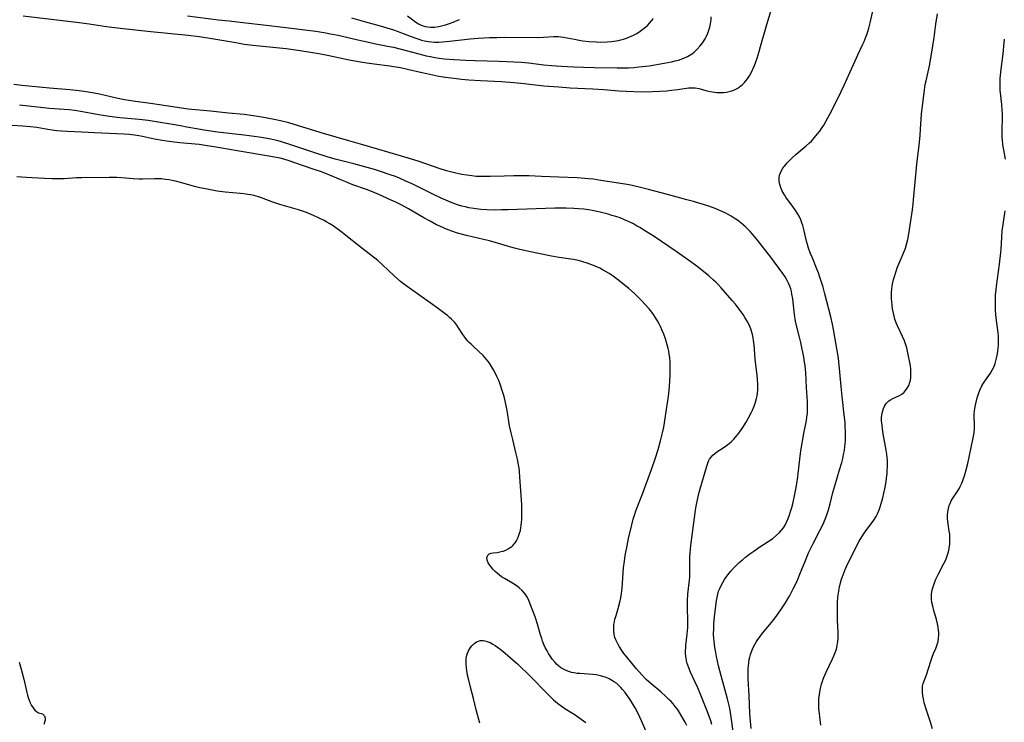
# Model space of a CAD drawing. Units: inches. Extents: x 2044923 to 2050399, y 189883 to 195346.
# Drawn here: x 2046597 to 2046795, y 191352 to 191493 of the extents above; entities that cross this region are included whole.
import ezdxf

# ---------------------------------------------------------------- set-up
doc = ezdxf.new("R2010")
doc.units = ezdxf.units.IN
doc.header["$MEASUREMENT"] = 0
doc.layers.add('c_16_T14S_R18E', color=21, linetype='Continuous')

msp = doc.modelspace()

# ---------------------------------------------------------------- linework, layer by layer
at = {"layer": 'c_16_T14S_R18E'}
for points in [[(2046743.94, 191351.21, 1044), (2046743.79, 191352.65, 1044), (2046743.69, 191354.18, 1044), (2046743.58, 191357.82, 1044), (2046743.38, 191361.14, 1044), (2046743.34, 191362.01, 1044), (2046743.34, 191362.59, 1044), (2046743.35, 191363.17, 1044), (2046743.39, 191363.77, 1044), (2046743.46, 191364.37, 1044), (2046743.56, 191364.99, 1044), (2046743.68, 191365.51, 1044), (2046743.82, 191366.03, 1044), (2046744.08, 191366.78, 1044), (2046744.36, 191367.42, 1044), (2046744.69, 191368.04, 1044), (2046745.03, 191368.6, 1044), (2046745.29, 191369, 1044), (2046745.76, 191369.65, 1044), (2046746.25, 191370.28, 1044), (2046748.06, 191372.42, 1044), (2046748.94, 191373.59, 1044), (2046750.01, 191375.13, 1044), (2046750.84, 191376.38, 1044), (2046751.32, 191377.15, 1044), (2046751.62, 191377.68, 1044), (2046752.39, 191379.14, 1044), (2046752.81, 191380.01, 1044), (2046753.21, 191380.89, 1044), (2046753.71, 191382.08, 1044), (2046754.81, 191384.84, 1044), (2046755.46, 191386.35, 1044), (2046755.78, 191387.04, 1044), (2046756.3, 191388.09, 1044), (2046757.73, 191390.8, 1044), (2046758.36, 191392.1, 1044), (2046758.66, 191392.76, 1044), (2046758.93, 191393.46, 1044), (2046759.17, 191394.14, 1044), (2046759.44, 191395, 1044), (2046759.76, 191396.17, 1044), (2046760.33, 191398.44, 1044), (2046760.68, 191399.74, 1044), (2046761.67, 191402.95, 1044), (2046762.09, 191404.43, 1044), (2046762.29, 191405.21, 1044), (2046762.47, 191406.01, 1044), (2046762.62, 191406.81, 1044), (2046762.74, 191407.63, 1044), (2046762.8, 191408.19, 1044), (2046762.85, 191408.85, 1044), (2046762.87, 191409.72, 1044), (2046762.86, 191410.6, 1044), (2046762.81, 191411.64, 1044), (2046762.75, 191412.43, 1044), (2046762.58, 191414, 1044), (2046762.15, 191417.62, 1044), (2046761.97, 191419.62, 1044), (2046761.74, 191422.52, 1044), (2046761.53, 191424.6, 1044), (2046761.44, 191425.29, 1044), (2046761.2, 191426.85, 1044), (2046760.45, 191431.07, 1044), (2046760.24, 191432.13, 1044), (2046759.89, 191433.61, 1044), (2046758.72, 191438.17, 1044), (2046758.36, 191439.52, 1044), (2046758.06, 191440.55, 1044), (2046757.67, 191441.74, 1044), (2046757.44, 191442.38, 1044), (2046757.19, 191443.02, 1044), (2046756.14, 191445.51, 1044), (2046755.79, 191446.38, 1044), (2046755.45, 191447.36, 1044), (2046755.25, 191448.05, 1044), (2046755.07, 191448.74, 1044), (2046754.58, 191450.82, 1044), (2046754.29, 191451.84, 1044), (2046754.1, 191452.41, 1044), (2046753.88, 191452.97, 1044), (2046753.54, 191453.72, 1044), (2046753.24, 191454.27, 1044), (2046752.91, 191454.81, 1044), (2046752.46, 191455.47, 1044), (2046750.92, 191457.57, 1044), (2046750.62, 191458.02, 1044), (2046750.19, 191458.77, 1044), (2046749.87, 191459.47, 1044), (2046749.68, 191460.07, 1044), (2046749.57, 191460.72, 1044), (2046749.57, 191461.32, 1044), (2046749.66, 191461.92, 1044), (2046749.82, 191462.4, 1044), (2046750.04, 191462.88, 1044), (2046750.31, 191463.31, 1044), (2046750.62, 191463.73, 1044), (2046751.18, 191464.39, 1044), (2046751.81, 191465.06, 1044), (2046752.2, 191465.44, 1044), (2046753, 191466.16, 1044), (2046754.97, 191467.8, 1044), (2046755.66, 191468.42, 1044), (2046756.01, 191468.76, 1044), (2046756.66, 191469.46, 1044), (2046757.27, 191470.19, 1044), (2046757.68, 191470.73, 1044), (2046758.07, 191471.3, 1044), (2046758.5, 191471.98, 1044), (2046758.93, 191472.71, 1044), (2046759.71, 191474.14, 1044), (2046761.22, 191477.12, 1044), (2046761.98, 191478.68, 1044), (2046762.58, 191479.97, 1044), (2046763.75, 191482.61, 1044), (2046764.76, 191484.83, 1044), (2046765.33, 191486.04, 1044), (2046766.34, 191488.15, 1044), (2046766.59, 191488.71, 1044), (2046767, 191489.77, 1044), (2046767.16, 191490.25, 1044), (2046767.49, 191491.36, 1044), (2046767.84, 191492.72, 1044), (2046768.91, 191497.59, 1044)], [(2046598.14, 191493.8, 1042), (2046609.4, 191492.5, 1042), (2046611.41, 191492.22, 1042), (2046614.85, 191491.7, 1042), (2046617.56, 191491.35, 1042), (2046623.7, 191490.68, 1042), (2046631.2, 191489.95, 1042), (2046633.39, 191489.71, 1042), (2046635.56, 191489.37, 1042), (2046640.72, 191488.46, 1042), (2046642.43, 191488.19, 1042), (2046644.16, 191487.97, 1042), (2046650.82, 191487.26, 1042), (2046653.63, 191486.9, 1042), (2046655.73, 191486.57, 1042), (2046657.4, 191486.28, 1042), (2046659.14, 191485.93, 1042), (2046663.43, 191485.02, 1042), (2046665.69, 191484.61, 1042), (2046666.97, 191484.41, 1042), (2046668.46, 191484.2, 1042), (2046671.58, 191483.82, 1042), (2046672.37, 191483.7, 1042), (2046673.74, 191483.46, 1042), (2046675.38, 191483.12, 1042), (2046677.72, 191482.55, 1042), (2046678.98, 191482.26, 1042), (2046680.2, 191482.01, 1042), (2046681.43, 191481.78, 1042), (2046682.76, 191481.57, 1042), (2046684.42, 191481.34, 1042), (2046685.94, 191481.18, 1042), (2046687.41, 191481.05, 1042), (2046689.73, 191480.89, 1042), (2046693.95, 191480.66, 1042), (2046696.4, 191480.5, 1042), (2046698.51, 191480.29, 1042), (2046702.42, 191479.85, 1042), (2046705.42, 191479.59, 1042), (2046707.68, 191479.45, 1042), (2046712.26, 191479.22, 1042), (2046714.42, 191479.07, 1042), (2046717.43, 191478.83, 1042), (2046718.95, 191478.73, 1042), (2046720.44, 191478.67, 1042), (2046722.01, 191478.65, 1042), (2046724.18, 191478.69, 1042), (2046725.67, 191478.75, 1042), (2046727.09, 191478.85, 1042), (2046728, 191478.93, 1042), (2046729.27, 191479.08, 1042), (2046731.42, 191479.4, 1042), (2046732.15, 191479.44, 1042), (2046732.73, 191479.41, 1042), (2046733.47, 191479.28, 1042), (2046735.16, 191478.81, 1042), (2046735.76, 191478.67, 1042), (2046736.63, 191478.53, 1042), (2046737.09, 191478.49, 1042), (2046737.56, 191478.47, 1042), (2046738.02, 191478.48, 1042), (2046738.48, 191478.51, 1042), (2046739.01, 191478.58, 1042), (2046739.54, 191478.68, 1042), (2046740.07, 191478.83, 1042), (2046740.61, 191479.04, 1042), (2046741.13, 191479.29, 1042), (2046741.52, 191479.53, 1042), (2046741.88, 191479.79, 1042), (2046742.25, 191480.11, 1042), (2046742.6, 191480.46, 1042), (2046742.92, 191480.83, 1042), (2046743.22, 191481.23, 1042), (2046743.6, 191481.82, 1042), (2046743.94, 191482.43, 1042), (2046744.3, 191483.17, 1042), (2046744.6, 191483.89, 1042), (2046744.87, 191484.62, 1042), (2046745.13, 191485.36, 1042), (2046745.54, 191486.67, 1042), (2046745.84, 191487.69, 1042), (2046747.07, 191492.07, 1042), (2046748, 191495.19, 1042)], [(2046631.09, 191493.85, 1040), (2046637.26, 191493.04, 1040), (2046639.42, 191492.8, 1040), (2046642.75, 191492.45, 1040), (2046646.31, 191492.04, 1040), (2046650.75, 191491.49, 1040), (2046656.74, 191490.73, 1040), (2046658.75, 191490.42, 1040), (2046659.74, 191490.25, 1040), (2046661.23, 191489.94, 1040), (2046665.21, 191489.01, 1040), (2046667.04, 191488.6, 1040), (2046668.47, 191488.31, 1040), (2046671.11, 191487.79, 1040), (2046672.35, 191487.53, 1040), (2046673.58, 191487.23, 1040), (2046677.38, 191486.2, 1040), (2046678.86, 191485.85, 1040), (2046679.74, 191485.66, 1040), (2046680.62, 191485.5, 1040), (2046681.44, 191485.37, 1040), (2046682.47, 191485.24, 1040), (2046684.41, 191485.07, 1040), (2046686.82, 191484.94, 1040), (2046688.69, 191484.88, 1040), (2046693.41, 191484.78, 1040), (2046695.02, 191484.72, 1040), (2046696.4, 191484.65, 1040), (2046697.93, 191484.54, 1040), (2046699.39, 191484.4, 1040), (2046702.43, 191484.05, 1040), (2046703.98, 191483.9, 1040), (2046705.96, 191483.75, 1040), (2046708.42, 191483.62, 1040), (2046710.37, 191483.53, 1040), (2046712.49, 191483.47, 1040), (2046717.15, 191483.42, 1040), (2046718.57, 191483.43, 1040), (2046719.41, 191483.45, 1040), (2046720.45, 191483.51, 1040), (2046721.45, 191483.59, 1040), (2046722.17, 191483.67, 1040), (2046723.5, 191483.85, 1040), (2046726.54, 191484.35, 1040), (2046727.99, 191484.62, 1040), (2046728.73, 191484.79, 1040), (2046729.43, 191484.98, 1040), (2046729.96, 191485.16, 1040), (2046730.47, 191485.36, 1040), (2046731.18, 191485.69, 1040), (2046731.84, 191486.08, 1040), (2046732.2, 191486.32, 1040), (2046732.52, 191486.56, 1040), (2046733.17, 191487.15, 1040), (2046733.75, 191487.81, 1040), (2046734.28, 191488.51, 1040), (2046734.72, 191489.23, 1040), (2046734.92, 191489.6, 1040), (2046735.26, 191490.35, 1040), (2046735.49, 191490.95, 1040), (2046735.68, 191491.57, 1040), (2046735.82, 191492.2, 1040), (2046735.92, 191493.02, 1040), (2046735.95, 191493.61, 1040)], [(2046675.13, 191493.86, 1036), (2046676.2, 191493.03, 1036), (2046676.8, 191492.58, 1036), (2046677.31, 191492.26, 1036), (2046677.84, 191491.99, 1036), (2046678.26, 191491.82, 1036), (2046678.69, 191491.69, 1036), (2046679.23, 191491.6, 1036), (2046679.78, 191491.56, 1036), (2046680.56, 191491.59, 1036), (2046681.42, 191491.72, 1036), (2046681.94, 191491.82, 1036), (2046682.74, 191492.03, 1036), (2046683.54, 191492.29, 1036), (2046684.3, 191492.56, 1036), (2046685.54, 191493.07, 1036)], [(2046757.93, 191351.9, 1046), (2046757.69, 191353.51, 1046), (2046757.61, 191354.18, 1046), (2046757.53, 191355.15, 1046), (2046757.5, 191356.3, 1046), (2046757.53, 191357.14, 1046), (2046757.62, 191358.02, 1046), (2046757.78, 191358.97, 1046), (2046757.9, 191359.52, 1046), (2046758.05, 191360.07, 1046), (2046758.24, 191360.69, 1046), (2046758.46, 191361.3, 1046), (2046758.7, 191361.89, 1046), (2046758.96, 191362.48, 1046), (2046760.26, 191365.15, 1046), (2046760.54, 191365.77, 1046), (2046760.8, 191366.39, 1046), (2046761.02, 191367.06, 1046), (2046761.2, 191367.84, 1046), (2046761.32, 191368.65, 1046), (2046761.37, 191369.21, 1046), (2046761.39, 191369.81, 1046), (2046761.37, 191370.48, 1046), (2046761.26, 191372.84, 1046), (2046761.23, 191373.89, 1046), (2046761.23, 191375.17, 1046), (2046761.26, 191376.44, 1046), (2046761.34, 191377.52, 1046), (2046761.48, 191378.68, 1046), (2046761.58, 191379.23, 1046), (2046761.84, 191380.35, 1046), (2046762.04, 191381.07, 1046), (2046762.35, 191381.96, 1046), (2046762.76, 191383.03, 1046), (2046763.02, 191383.63, 1046), (2046763.59, 191384.79, 1046), (2046765.6, 191388.72, 1046), (2046766.11, 191389.59, 1046), (2046766.77, 191390.58, 1046), (2046767.29, 191391.27, 1046), (2046768.2, 191392.43, 1046), (2046768.53, 191392.88, 1046), (2046769, 191393.63, 1046), (2046769.28, 191394.19, 1046), (2046769.58, 191394.95, 1046), (2046769.8, 191395.58, 1046), (2046769.99, 191396.24, 1046), (2046770.3, 191397.36, 1046), (2046770.52, 191398.3, 1046), (2046770.72, 191399.19, 1046), (2046770.96, 191400.57, 1046), (2046771.07, 191401.33, 1046), (2046771.18, 191402.26, 1046), (2046771.22, 191402.88, 1046), (2046771.26, 191403.56, 1046), (2046771.27, 191404.23, 1046), (2046771.25, 191404.91, 1046), (2046771.21, 191405.45, 1046), (2046771.13, 191406.11, 1046), (2046771.01, 191406.94, 1046), (2046770.4, 191410.16, 1046), (2046770.24, 191411.21, 1046), (2046770.16, 191411.88, 1046), (2046770.09, 191412.8, 1046), (2046770.09, 191413.41, 1046), (2046770.14, 191414, 1046), (2046770.24, 191414.57, 1046), (2046770.44, 191415.23, 1046), (2046770.73, 191415.85, 1046), (2046771.04, 191416.3, 1046), (2046771.5, 191416.75, 1046), (2046771.86, 191417.01, 1046), (2046772.33, 191417.27, 1046), (2046773.64, 191417.86, 1046), (2046774.11, 191418.14, 1046), (2046774.57, 191418.51, 1046), (2046774.88, 191418.85, 1046), (2046775.22, 191419.32, 1046), (2046775.52, 191419.88, 1046), (2046775.74, 191420.49, 1046), (2046775.84, 191420.93, 1046), (2046775.9, 191421.39, 1046), (2046775.95, 191422.15, 1046), (2046775.94, 191422.64, 1046), (2046775.91, 191423.14, 1046), (2046775.84, 191423.8, 1046), (2046775.74, 191424.47, 1046), (2046775.41, 191426.06, 1046), (2046775.1, 191427.41, 1046), (2046774.93, 191428, 1046), (2046774.66, 191428.78, 1046), (2046774.27, 191429.66, 1046), (2046773.24, 191431.79, 1046), (2046772.98, 191432.4, 1046), (2046772.74, 191433.11, 1046), (2046772.59, 191433.7, 1046), (2046772.45, 191434.3, 1046), (2046772.29, 191435.21, 1046), (2046772.19, 191435.94, 1046), (2046772.12, 191436.59, 1046), (2046772.07, 191437.25, 1046), (2046772.05, 191437.91, 1046), (2046772.07, 191438.44, 1046), (2046772.12, 191439.12, 1046), (2046772.21, 191439.79, 1046), (2046772.33, 191440.46, 1046), (2046772.47, 191441.09, 1046), (2046772.64, 191441.69, 1046), (2046772.97, 191442.72, 1046), (2046773.22, 191443.39, 1046), (2046774.42, 191446.2, 1046), (2046774.84, 191447.32, 1046), (2046775.14, 191448.33, 1046), (2046775.31, 191449.04, 1046), (2046775.53, 191450.19, 1046), (2046776.24, 191455.02, 1046), (2046776.39, 191456.18, 1046), (2046776.48, 191457.02, 1046), (2046776.98, 191462.66, 1046), (2046777.14, 191464.17, 1046), (2046777.58, 191467.92, 1046), (2046777.78, 191469.88, 1046), (2046777.88, 191471.16, 1046), (2046778.08, 191474.13, 1046), (2046778.67, 191479.05, 1046), (2046778.83, 191480.09, 1046), (2046778.97, 191480.81, 1046), (2046779.64, 191483.83, 1046), (2046779.99, 191485.74, 1046), (2046780.35, 191487.81, 1046), (2046780.6, 191489.49, 1046), (2046780.93, 191492.13, 1046), (2046781.25, 191494.23, 1046)], [(2046663.94, 191493.43, 1038), (2046666.72, 191492.61, 1038), (2046669.67, 191491.82, 1038), (2046670.99, 191491.45, 1038), (2046672.32, 191491.03, 1038), (2046673.08, 191490.76, 1038), (2046675.89, 191489.68, 1038), (2046676.8, 191489.34, 1038), (2046677.37, 191489.15, 1038), (2046677.95, 191488.99, 1038), (2046678.51, 191488.85, 1038), (2046679.32, 191488.71, 1038), (2046679.94, 191488.63, 1038), (2046680.56, 191488.59, 1038), (2046681.41, 191488.57, 1038), (2046682.24, 191488.61, 1038), (2046683.54, 191488.73, 1038), (2046685.96, 191489.03, 1038), (2046687.65, 191489.22, 1038), (2046689.26, 191489.35, 1038), (2046691.54, 191489.48, 1038), (2046692.99, 191489.52, 1038), (2046694.58, 191489.54, 1038), (2046701.45, 191489.52, 1038), (2046702.34, 191489.54, 1038), (2046704.44, 191489.67, 1038), (2046704.92, 191489.67, 1038), (2046705.4, 191489.66, 1038), (2046705.87, 191489.61, 1038), (2046706.34, 191489.55, 1038), (2046708.57, 191489.13, 1038), (2046709.5, 191488.97, 1038), (2046710.26, 191488.85, 1038), (2046711.5, 191488.71, 1038), (2046712.95, 191488.6, 1038), (2046713.84, 191488.58, 1038), (2046715.12, 191488.61, 1038), (2046716.01, 191488.68, 1038), (2046716.89, 191488.8, 1038), (2046717.42, 191488.9, 1038), (2046717.85, 191489, 1038), (2046718.41, 191489.15, 1038), (2046718.96, 191489.33, 1038), (2046719.46, 191489.53, 1038), (2046719.95, 191489.74, 1038), (2046720.39, 191489.95, 1038), (2046721.09, 191490.32, 1038), (2046721.75, 191490.74, 1038), (2046722.56, 191491.34, 1038), (2046723.23, 191491.93, 1038), (2046723.62, 191492.34, 1038), (2046724.02, 191492.8, 1038), (2046724.4, 191493.28, 1038)], [(2046794.88, 191465.13, 1048), (2046794.53, 191467.02, 1048), (2046794.43, 191467.62, 1048), (2046794.35, 191468.22, 1048), (2046794.29, 191468.9, 1048), (2046794.25, 191469.59, 1048), (2046794.23, 191470.45, 1048), (2046794.23, 191471.15, 1048), (2046794.27, 191473.26, 1048), (2046794.26, 191474.16, 1048), (2046794.23, 191475.04, 1048), (2046794.14, 191476.11, 1048), (2046793.85, 191478.96, 1048), (2046793.82, 191479.57, 1048), (2046793.8, 191480.17, 1048), (2046793.84, 191481.28, 1048), (2046793.89, 191481.92, 1048), (2046794.03, 191483.16, 1048), (2046794.37, 191485.67, 1048), (2046794.51, 191486.92, 1048), (2046794.58, 191487.75, 1048), (2046794.66, 191489.16, 1048)], [(2046740.33, 191350.62, 1042), (2046739.95, 191353.47, 1042), (2046739.73, 191354.85, 1042), (2046739.54, 191355.81, 1042), (2046739.22, 191357.14, 1042), (2046737.94, 191361.74, 1042), (2046737.43, 191363.76, 1042), (2046737.03, 191365.61, 1042), (2046736.8, 191366.8, 1042), (2046736.7, 191367.42, 1042), (2046736.53, 191368.68, 1042), (2046736.48, 191369.21, 1042), (2046736.44, 191370.06, 1042), (2046736.45, 191371.24, 1042), (2046736.5, 191372.17, 1042), (2046736.63, 191373.54, 1042), (2046737.03, 191376.8, 1042), (2046737.13, 191377.44, 1042), (2046737.27, 191378.08, 1042), (2046737.44, 191378.66, 1042), (2046737.66, 191379.22, 1042), (2046737.93, 191379.83, 1042), (2046738.25, 191380.41, 1042), (2046738.63, 191381.03, 1042), (2046739.07, 191381.66, 1042), (2046739.86, 191382.67, 1042), (2046740.41, 191383.3, 1042), (2046740.99, 191383.91, 1042), (2046741.56, 191384.44, 1042), (2046742.19, 191384.99, 1042), (2046742.85, 191385.51, 1042), (2046743.71, 191386.17, 1042), (2046744.48, 191386.72, 1042), (2046745.69, 191387.54, 1042), (2046747.36, 191388.63, 1042), (2046748.27, 191389.25, 1042), (2046748.99, 191389.81, 1042), (2046749.65, 191390.42, 1042), (2046750.05, 191390.88, 1042), (2046750.41, 191391.39, 1042), (2046750.74, 191391.93, 1042), (2046751.03, 191392.5, 1042), (2046751.35, 191393.24, 1042), (2046751.61, 191393.94, 1042), (2046751.86, 191394.65, 1042), (2046752.09, 191395.41, 1042), (2046752.29, 191396.15, 1042), (2046752.66, 191397.76, 1042), (2046752.92, 191399.12, 1042), (2046753.11, 191400.25, 1042), (2046753.31, 191401.6, 1042), (2046753.39, 191402.24, 1042), (2046753.69, 191405.08, 1042), (2046753.93, 191406.78, 1042), (2046754.49, 191410.26, 1042), (2046755.01, 191412.86, 1042), (2046755.13, 191413.55, 1042), (2046755.21, 191414.24, 1042), (2046755.25, 191414.88, 1042), (2046755.25, 191415.48, 1042), (2046755.21, 191416.65, 1042), (2046755.05, 191419.43, 1042), (2046754.9, 191422.4, 1042), (2046754.84, 191423.14, 1042), (2046754.76, 191423.84, 1042), (2046754.65, 191424.54, 1042), (2046754.48, 191425.54, 1042), (2046753.91, 191428.44, 1042), (2046753.65, 191429.51, 1042), (2046753.1, 191431.62, 1042), (2046752.85, 191432.75, 1042), (2046752.62, 191434.09, 1042), (2046752.54, 191434.65, 1042), (2046752.27, 191437.19, 1042), (2046752.13, 191438.1, 1042), (2046752.02, 191438.65, 1042), (2046751.87, 191439.19, 1042), (2046751.69, 191439.73, 1042), (2046751.45, 191440.32, 1042), (2046751.17, 191440.89, 1042), (2046750.74, 191441.62, 1042), (2046750.32, 191442.25, 1042), (2046747.87, 191445.54, 1042), (2046745.23, 191448.91, 1042), (2046744.24, 191450.12, 1042), (2046743.75, 191450.68, 1042), (2046743.31, 191451.15, 1042), (2046742.85, 191451.59, 1042), (2046742.38, 191452.02, 1042), (2046741.88, 191452.42, 1042), (2046741.22, 191452.92, 1042), (2046740.56, 191453.36, 1042), (2046739.98, 191453.72, 1042), (2046739.37, 191454.05, 1042), (2046738.88, 191454.31, 1042), (2046737.83, 191454.79, 1042), (2046736.73, 191455.24, 1042), (2046735.45, 191455.71, 1042), (2046734.6, 191456, 1042), (2046733.47, 191456.36, 1042), (2046732.43, 191456.66, 1042), (2046731.08, 191457.03, 1042), (2046727.18, 191458.04, 1042), (2046723.4, 191459.1, 1042), (2046721.81, 191459.5, 1042), (2046720.39, 191459.82, 1042), (2046719.55, 191459.98, 1042), (2046717.42, 191460.34, 1042), (2046713.83, 191460.9, 1042), (2046712.35, 191461.11, 1042), (2046711.39, 191461.22, 1042), (2046710.66, 191461.29, 1042), (2046709.14, 191461.38, 1042), (2046705.42, 191461.53, 1042), (2046701.99, 191461.7, 1042), (2046699.41, 191461.79, 1042), (2046698.31, 191461.8, 1042), (2046696.41, 191461.79, 1042), (2046694.52, 191461.75, 1042), (2046691.7, 191461.66, 1042), (2046690.41, 191461.65, 1042), (2046689.75, 191461.66, 1042), (2046688.87, 191461.7, 1042), (2046688, 191461.78, 1042), (2046686.98, 191461.91, 1042), (2046686.02, 191462.07, 1042), (2046684.56, 191462.39, 1042), (2046682.91, 191462.84, 1042), (2046681.44, 191463.3, 1042), (2046677.24, 191464.73, 1042), (2046673.91, 191465.77, 1042), (2046671.67, 191466.43, 1042), (2046666.16, 191467.98, 1042), (2046663.39, 191468.81, 1042), (2046658.34, 191470.28, 1042), (2046652.42, 191472.1, 1042), (2046651.38, 191472.39, 1042), (2046649.69, 191472.81, 1042), (2046648.4, 191473.09, 1042), (2046645.98, 191473.55, 1042), (2046644.25, 191473.83, 1042), (2046642.4, 191474.07, 1042), (2046639.31, 191474.37, 1042), (2046635.67, 191474.78, 1042), (2046631.23, 191475.16, 1042), (2046629.87, 191475.33, 1042), (2046626.81, 191475.83, 1042), (2046625.44, 191476.04, 1042), (2046623.64, 191476.3, 1042), (2046620.16, 191476.75, 1042), (2046618.44, 191477.01, 1042), (2046616.83, 191477.33, 1042), (2046613.44, 191478.12, 1042), (2046612.38, 191478.35, 1042), (2046610.76, 191478.65, 1042), (2046609.39, 191478.85, 1042), (2046607.51, 191479.04, 1042), (2046603.42, 191479.38, 1042), (2046597.9, 191479.89, 1042), (2046596.26, 191480.1, 1042)], [(2046736.08, 191352.03, 1040), (2046735.86, 191352.74, 1040), (2046735.61, 191353.45, 1040), (2046735.07, 191354.87, 1040), (2046733.85, 191357.9, 1040), (2046733.25, 191359.34, 1040), (2046732.7, 191360.58, 1040), (2046731.81, 191362.47, 1040), (2046731.45, 191363.32, 1040), (2046731.26, 191363.86, 1040), (2046731.1, 191364.4, 1040), (2046730.93, 191365.22, 1040), (2046730.87, 191365.7, 1040), (2046730.83, 191366.19, 1040), (2046730.83, 191366.76, 1040), (2046730.86, 191367.35, 1040), (2046730.9, 191367.84, 1040), (2046731.16, 191370.09, 1040), (2046731.25, 191371.4, 1040), (2046731.28, 191372.15, 1040), (2046731.27, 191372.99, 1040), (2046731.21, 191375.17, 1040), (2046731.21, 191376.73, 1040), (2046731.28, 191378.1, 1040), (2046731.4, 191379.25, 1040), (2046731.59, 191380.87, 1040), (2046731.64, 191381.47, 1040), (2046731.66, 191382.14, 1040), (2046731.67, 191384.19, 1040), (2046731.7, 191385.61, 1040), (2046731.73, 191386.23, 1040), (2046731.8, 191387.13, 1040), (2046731.88, 191387.86, 1040), (2046732.24, 191390.34, 1040), (2046732.6, 191393.36, 1040), (2046732.83, 191394.92, 1040), (2046732.95, 191395.7, 1040), (2046733.19, 191396.94, 1040), (2046733.47, 191398.23, 1040), (2046733.71, 191399.15, 1040), (2046735.05, 191403.72, 1040), (2046735.25, 191404.28, 1040), (2046735.44, 191404.73, 1040), (2046735.63, 191405.08, 1040), (2046735.93, 191405.53, 1040), (2046736.27, 191405.93, 1040), (2046736.65, 191406.27, 1040), (2046737.07, 191406.59, 1040), (2046738.34, 191407.39, 1040), (2046739.01, 191407.84, 1040), (2046739.52, 191408.23, 1040), (2046740.02, 191408.66, 1040), (2046740.51, 191409.14, 1040), (2046740.84, 191409.5, 1040), (2046741.16, 191409.88, 1040), (2046741.51, 191410.34, 1040), (2046742.13, 191411.24, 1040), (2046742.93, 191412.53, 1040), (2046743.42, 191413.38, 1040), (2046744.02, 191414.5, 1040), (2046744.22, 191414.92, 1040), (2046744.55, 191415.69, 1040), (2046744.83, 191416.49, 1040), (2046745.03, 191417.24, 1040), (2046745.13, 191417.75, 1040), (2046745.21, 191418.28, 1040), (2046745.28, 191419.07, 1040), (2046745.3, 191419.6, 1040), (2046745.3, 191420.13, 1040), (2046745.25, 191421.05, 1040), (2046745.17, 191421.89, 1040), (2046744.79, 191425.06, 1040), (2046744.69, 191426.18, 1040), (2046744.55, 191428.02, 1040), (2046744.45, 191428.86, 1040), (2046744.37, 191429.39, 1040), (2046744.22, 191430.07, 1040), (2046744.04, 191430.74, 1040), (2046743.88, 191431.21, 1040), (2046743.69, 191431.67, 1040), (2046743.56, 191431.98, 1040), (2046743.16, 191432.75, 1040), (2046742.71, 191433.49, 1040), (2046742.33, 191434.08, 1040), (2046741.56, 191435.15, 1040), (2046740.8, 191436.1, 1040), (2046740.17, 191436.85, 1040), (2046737.97, 191439.38, 1040), (2046737.33, 191440.07, 1040), (2046736.88, 191440.52, 1040), (2046736.42, 191440.96, 1040), (2046735.45, 191441.8, 1040), (2046733.39, 191443.47, 1040), (2046732.64, 191444.06, 1040), (2046731.88, 191444.63, 1040), (2046728.92, 191446.68, 1040), (2046724.52, 191449.65, 1040), (2046722.82, 191450.75, 1040), (2046721.69, 191451.45, 1040), (2046721.02, 191451.83, 1040), (2046720.36, 191452.19, 1040), (2046719.27, 191452.73, 1040), (2046718.75, 191452.96, 1040), (2046717.72, 191453.37, 1040), (2046716.84, 191453.67, 1040), (2046716.08, 191453.9, 1040), (2046715.32, 191454.12, 1040), (2046713.7, 191454.54, 1040), (2046712.12, 191454.87, 1040), (2046711.39, 191454.99, 1040), (2046710.47, 191455.11, 1040), (2046709.36, 191455.21, 1040), (2046708.42, 191455.28, 1040), (2046706.9, 191455.34, 1040), (2046705.42, 191455.36, 1040), (2046704.65, 191455.35, 1040), (2046695.29, 191455.01, 1040), (2046693.98, 191454.98, 1040), (2046692.78, 191454.97, 1040), (2046691.02, 191455.01, 1040), (2046689.85, 191455.09, 1040), (2046688.44, 191455.26, 1040), (2046687.44, 191455.43, 1040), (2046686.72, 191455.59, 1040), (2046686.04, 191455.75, 1040), (2046685.37, 191455.94, 1040), (2046684.39, 191456.27, 1040), (2046683.26, 191456.71, 1040), (2046681.89, 191457.31, 1040), (2046680.33, 191458.05, 1040), (2046678.84, 191458.78, 1040), (2046676.35, 191460.05, 1040), (2046674.83, 191460.77, 1040), (2046673.53, 191461.33, 1040), (2046672.75, 191461.65, 1040), (2046671.67, 191462.04, 1040), (2046669.91, 191462.63, 1040), (2046668.49, 191463.05, 1040), (2046664.39, 191464.18, 1040), (2046660.67, 191465.14, 1040), (2046659.06, 191465.61, 1040), (2046656.77, 191466.32, 1040), (2046655.15, 191466.85, 1040), (2046651.36, 191468.16, 1040), (2046649.93, 191468.6, 1040), (2046649.22, 191468.8, 1040), (2046648.35, 191469.01, 1040), (2046647.77, 191469.13, 1040), (2046646.64, 191469.33, 1040), (2046645.41, 191469.52, 1040), (2046642.41, 191469.92, 1040), (2046637.06, 191470.58, 1040), (2046634.42, 191470.95, 1040), (2046633.26, 191471.14, 1040), (2046630.93, 191471.58, 1040), (2046629.67, 191471.81, 1040), (2046623.22, 191472.87, 1040), (2046621.39, 191473.11, 1040), (2046617.54, 191473.44, 1040), (2046615.43, 191473.69, 1040), (2046613.33, 191474.02, 1040), (2046610.03, 191474.63, 1040), (2046608.49, 191474.86, 1040), (2046607.35, 191474.99, 1040), (2046606.4, 191475.07, 1040), (2046603.43, 191475.3, 1040), (2046602.26, 191475.42, 1040), (2046597.44, 191475.98, 1040)], [(2046731.05, 191351.83, 1038), (2046730.72, 191352.48, 1038), (2046730.07, 191353.64, 1038), (2046729.61, 191354.4, 1038), (2046729.17, 191355.05, 1038), (2046728.76, 191355.59, 1038), (2046728.33, 191356.11, 1038), (2046727.92, 191356.58, 1038), (2046727.48, 191357.03, 1038), (2046726.88, 191357.61, 1038), (2046725.84, 191358.56, 1038), (2046723.93, 191360.13, 1038), (2046723.49, 191360.52, 1038), (2046722.95, 191361.03, 1038), (2046722.08, 191361.92, 1038), (2046720.94, 191363.21, 1038), (2046718.9, 191365.7, 1038), (2046718.48, 191366.24, 1038), (2046718.06, 191366.82, 1038), (2046717.57, 191367.56, 1038), (2046717.29, 191368.04, 1038), (2046717.04, 191368.52, 1038), (2046716.84, 191368.96, 1038), (2046716.67, 191369.42, 1038), (2046716.52, 191370.04, 1038), (2046716.43, 191370.76, 1038), (2046716.42, 191371.4, 1038), (2046716.48, 191372.05, 1038), (2046716.57, 191372.56, 1038), (2046716.68, 191373.07, 1038), (2046716.89, 191373.82, 1038), (2046717.32, 191375.23, 1038), (2046717.66, 191376.48, 1038), (2046717.85, 191377.33, 1038), (2046718.01, 191378.21, 1038), (2046718.14, 191379.28, 1038), (2046718.42, 191383.34, 1038), (2046718.57, 191384.7, 1038), (2046718.75, 191385.83, 1038), (2046719.1, 191387.77, 1038), (2046719.42, 191389.26, 1038), (2046720.04, 191391.99, 1038), (2046720.33, 191393.08, 1038), (2046720.65, 191394.08, 1038), (2046720.89, 191394.77, 1038), (2046722.12, 191397.96, 1038), (2046724.05, 191403.26, 1038), (2046724.72, 191405.18, 1038), (2046725.31, 191407.06, 1038), (2046725.81, 191408.77, 1038), (2046726.23, 191410.38, 1038), (2046726.46, 191411.53, 1038), (2046726.6, 191412.39, 1038), (2046726.84, 191414.19, 1038), (2046727.32, 191417.22, 1038), (2046727.45, 191418.25, 1038), (2046727.58, 191419.64, 1038), (2046727.66, 191420.8, 1038), (2046727.71, 191421.95, 1038), (2046727.73, 191422.82, 1038), (2046727.73, 191423.68, 1038), (2046727.71, 191424.54, 1038), (2046727.64, 191425.46, 1038), (2046727.55, 191426.14, 1038), (2046727.45, 191426.69, 1038), (2046727.34, 191427.25, 1038), (2046727.14, 191428.01, 1038), (2046726.77, 191429.21, 1038), (2046726.46, 191430.09, 1038), (2046726.15, 191430.88, 1038), (2046725.81, 191431.65, 1038), (2046725.61, 191432.04, 1038), (2046725.2, 191432.79, 1038), (2046724.74, 191433.52, 1038), (2046724.4, 191434.03, 1038), (2046724.04, 191434.52, 1038), (2046723.54, 191435.16, 1038), (2046722.76, 191436.08, 1038), (2046722.08, 191436.81, 1038), (2046721.42, 191437.49, 1038), (2046720.57, 191438.29, 1038), (2046719.48, 191439.24, 1038), (2046718.2, 191440.28, 1038), (2046717.48, 191440.85, 1038), (2046716.31, 191441.7, 1038), (2046715.52, 191442.24, 1038), (2046714.92, 191442.61, 1038), (2046714.32, 191442.95, 1038), (2046713.64, 191443.31, 1038), (2046712.83, 191443.69, 1038), (2046712.02, 191444.03, 1038), (2046711.11, 191444.36, 1038), (2046710.23, 191444.63, 1038), (2046709.35, 191444.87, 1038), (2046708.4, 191445.06, 1038), (2046707.86, 191445.16, 1038), (2046705.48, 191445.49, 1038), (2046703.97, 191445.75, 1038), (2046699.43, 191446.65, 1038), (2046697.38, 191447.11, 1038), (2046696.27, 191447.39, 1038), (2046692.72, 191448.46, 1038), (2046691.54, 191448.79, 1038), (2046690.35, 191449.09, 1038), (2046688.11, 191449.57, 1038), (2046686.97, 191449.85, 1038), (2046685.17, 191450.35, 1038), (2046684.03, 191450.73, 1038), (2046683.25, 191451.02, 1038), (2046682.48, 191451.33, 1038), (2046681.49, 191451.77, 1038), (2046680.97, 191452.02, 1038), (2046679.65, 191452.71, 1038), (2046678.4, 191453.42, 1038), (2046675.36, 191455.18, 1038), (2046673.99, 191455.93, 1038), (2046672.8, 191456.52, 1038), (2046671.87, 191456.96, 1038), (2046669.37, 191458.06, 1038), (2046667.77, 191458.72, 1038), (2046666.91, 191459.05, 1038), (2046664.21, 191460.04, 1038), (2046662.75, 191460.59, 1038), (2046661.76, 191460.99, 1038), (2046659.36, 191462.01, 1038), (2046657.92, 191462.58, 1038), (2046656.45, 191463.09, 1038), (2046653.89, 191463.94, 1038), (2046651.45, 191464.83, 1038), (2046650.38, 191465.14, 1038), (2046649.6, 191465.34, 1038), (2046648.8, 191465.51, 1038), (2046647.79, 191465.7, 1038), (2046641, 191466.8, 1038), (2046636.41, 191467.61, 1038), (2046635, 191467.84, 1038), (2046633.39, 191468.06, 1038), (2046629.52, 191468.44, 1038), (2046626.88, 191468.77, 1038), (2046625.98, 191468.9, 1038), (2046624.48, 191469.16, 1038), (2046622.05, 191469.67, 1038), (2046621.32, 191469.81, 1038), (2046620.44, 191469.94, 1038), (2046619.38, 191470.05, 1038), (2046618.38, 191470.12, 1038), (2046616.88, 191470.21, 1038), (2046612.42, 191470.4, 1038), (2046609.91, 191470.55, 1038), (2046606.99, 191470.68, 1038), (2046605.87, 191470.75, 1038), (2046604.92, 191470.83, 1038), (2046603.98, 191470.94, 1038), (2046603.12, 191471.07, 1038), (2046600.89, 191471.46, 1038), (2046599.65, 191471.63, 1038), (2046598, 191471.78, 1038), (2046595.94, 191471.91, 1038)], [(2046723.12, 191350.16, 1036), (2046721.99, 191352.75, 1036), (2046721.31, 191354.2, 1036), (2046720.7, 191355.36, 1036), (2046720.4, 191355.88, 1036), (2046719.59, 191357.18, 1036), (2046719.15, 191357.82, 1036), (2046718.7, 191358.44, 1036), (2046718.21, 191359.04, 1036), (2046717.86, 191359.42, 1036), (2046717.28, 191359.98, 1036), (2046717.02, 191360.19, 1036), (2046716.61, 191360.5, 1036), (2046716.18, 191360.77, 1036), (2046715.54, 191361.12, 1036), (2046714.9, 191361.4, 1036), (2046714.23, 191361.63, 1036), (2046713.49, 191361.82, 1036), (2046712.89, 191361.92, 1036), (2046712.28, 191362, 1036), (2046711.4, 191362.08, 1036), (2046709.66, 191362.18, 1036), (2046709.08, 191362.24, 1036), (2046708.52, 191362.32, 1036), (2046707.98, 191362.43, 1036), (2046707.46, 191362.59, 1036), (2046706.9, 191362.8, 1036), (2046706.36, 191363.06, 1036), (2046705.85, 191363.36, 1036), (2046705.34, 191363.75, 1036), (2046705, 191364.07, 1036), (2046704.69, 191364.41, 1036), (2046704.19, 191365.03, 1036), (2046703.77, 191365.61, 1036), (2046703.38, 191366.22, 1036), (2046703.08, 191366.74, 1036), (2046702.73, 191367.41, 1036), (2046702.44, 191368.04, 1036), (2046702.19, 191368.68, 1036), (2046702.01, 191369.21, 1036), (2046701.78, 191369.95, 1036), (2046701.19, 191372.06, 1036), (2046700.69, 191373.53, 1036), (2046699.62, 191376.32, 1036), (2046699.33, 191376.99, 1036), (2046699, 191377.63, 1036), (2046698.81, 191377.93, 1036), (2046698.58, 191378.27, 1036), (2046698.08, 191378.85, 1036), (2046697.51, 191379.36, 1036), (2046697.19, 191379.62, 1036), (2046696.7, 191379.96, 1036), (2046696.18, 191380.29, 1036), (2046694.55, 191381.21, 1036), (2046693.97, 191381.57, 1036), (2046693.55, 191381.86, 1036), (2046693.15, 191382.2, 1036), (2046692.68, 191382.64, 1036), (2046692.25, 191383.1, 1036), (2046691.87, 191383.53, 1036), (2046691.54, 191383.96, 1036), (2046691.27, 191384.39, 1036), (2046691.09, 191384.9, 1036), (2046691.04, 191385.38, 1036), (2046691.22, 191385.91, 1036), (2046691.47, 191386.14, 1036), (2046691.88, 191386.29, 1036), (2046692.27, 191386.36, 1036), (2046693.09, 191386.46, 1036), (2046693.87, 191386.61, 1036), (2046694.27, 191386.72, 1036), (2046694.8, 191386.91, 1036), (2046695.31, 191387.15, 1036), (2046695.72, 191387.4, 1036), (2046696.01, 191387.63, 1036), (2046696.24, 191387.85, 1036), (2046696.69, 191388.39, 1036), (2046696.93, 191388.76, 1036), (2046697.15, 191389.16, 1036), (2046697.39, 191389.71, 1036), (2046697.59, 191390.28, 1036), (2046697.74, 191390.83, 1036), (2046697.85, 191391.4, 1036), (2046697.92, 191391.84, 1036), (2046697.99, 191392.46, 1036), (2046698.04, 191393.08, 1036), (2046698.06, 191393.72, 1036), (2046698.06, 191394.71, 1036), (2046698.01, 191396.06, 1036), (2046697.66, 191401.51, 1036), (2046697.55, 191402.7, 1036), (2046697.48, 191403.3, 1036), (2046697.38, 191403.97, 1036), (2046697.18, 191405.08, 1036), (2046696.85, 191406.47, 1036), (2046696.2, 191409.02, 1036), (2046695.86, 191410.4, 1036), (2046695.58, 191411.8, 1036), (2046695.08, 191414.87, 1036), (2046694.91, 191415.79, 1036), (2046694.78, 191416.46, 1036), (2046694.48, 191417.64, 1036), (2046694.04, 191419.05, 1036), (2046693.73, 191419.93, 1036), (2046693.39, 191420.82, 1036), (2046693.03, 191421.67, 1036), (2046692.65, 191422.49, 1036), (2046692.38, 191423, 1036), (2046691.98, 191423.68, 1036), (2046691.54, 191424.33, 1036), (2046691.09, 191424.92, 1036), (2046690.62, 191425.48, 1036), (2046690.27, 191425.85, 1036), (2046689.37, 191426.72, 1036), (2046688.26, 191427.72, 1036), (2046687.86, 191428.1, 1036), (2046687.51, 191428.45, 1036), (2046687.18, 191428.81, 1036), (2046686.6, 191429.54, 1036), (2046686.24, 191430.06, 1036), (2046685.35, 191431.41, 1036), (2046685.01, 191431.9, 1036), (2046684.59, 191432.44, 1036), (2046684.28, 191432.79, 1036), (2046683.95, 191433.12, 1036), (2046683.54, 191433.49, 1036), (2046683.12, 191433.84, 1036), (2046682.65, 191434.19, 1036), (2046681.31, 191435.16, 1036), (2046679.65, 191436.39, 1036), (2046675.5, 191439.31, 1036), (2046674.36, 191440.17, 1036), (2046673.75, 191440.68, 1036), (2046672.47, 191441.81, 1036), (2046671.23, 191442.95, 1036), (2046670.12, 191444, 1036), (2046669.17, 191444.85, 1036), (2046668.59, 191445.32, 1036), (2046666.61, 191446.84, 1036), (2046664.06, 191448.89, 1036), (2046661.78, 191450.66, 1036), (2046660.77, 191451.42, 1036), (2046660.25, 191451.78, 1036), (2046659.56, 191452.22, 1036), (2046658.99, 191452.55, 1036), (2046658.41, 191452.86, 1036), (2046657.42, 191453.35, 1036), (2046656.33, 191453.86, 1036), (2046654.93, 191454.44, 1036), (2046654.33, 191454.66, 1036), (2046653.32, 191455, 1036), (2046649.59, 191456.05, 1036), (2046648.93, 191456.25, 1036), (2046648.14, 191456.53, 1036), (2046645.87, 191457.39, 1036), (2046645.28, 191457.59, 1036), (2046644.37, 191457.85, 1036), (2046643.76, 191457.98, 1036), (2046643.14, 191458.1, 1036), (2046642.37, 191458.22, 1036), (2046641.7, 191458.29, 1036), (2046638.62, 191458.56, 1036), (2046637.03, 191458.76, 1036), (2046636.03, 191458.92, 1036), (2046634.36, 191459.24, 1036), (2046633.53, 191459.43, 1036), (2046632.73, 191459.64, 1036), (2046629.7, 191460.47, 1036), (2046628.67, 191460.72, 1036), (2046628.03, 191460.86, 1036), (2046627.38, 191460.99, 1036), (2046626.64, 191461.1, 1036), (2046625.85, 191461.18, 1036), (2046625.06, 191461.23, 1036), (2046624.47, 191461.24, 1036), (2046622.03, 191461.17, 1036), (2046621.42, 191461.17, 1036), (2046620.19, 191461.24, 1036), (2046617.84, 191461.44, 1036), (2046616.9, 191461.48, 1036), (2046615.4, 191461.5, 1036), (2046609.93, 191461.44, 1036), (2046608.81, 191461.39, 1036), (2046606.4, 191461.23, 1036), (2046605.26, 191461.19, 1036), (2046603.99, 191461.19, 1036), (2046602.43, 191461.25, 1036), (2046598.78, 191461.49, 1036), (2046596.92, 191461.59, 1036)], [(2046780.26, 191351.12, 1048), (2046779.84, 191352.49, 1048), (2046779.08, 191354.87, 1048), (2046778.63, 191356.37, 1048), (2046778.45, 191357.12, 1048), (2046778.34, 191357.75, 1048), (2046778.25, 191358.46, 1048), (2046778.24, 191359.16, 1048), (2046778.3, 191359.67, 1048), (2046778.43, 191360.21, 1048), (2046779.07, 191361.93, 1048), (2046779.95, 191364.69, 1048), (2046780.2, 191365.45, 1048), (2046780.49, 191366.22, 1048), (2046780.91, 191367.24, 1048), (2046781.19, 191368, 1048), (2046781.38, 191368.65, 1048), (2046781.5, 191369.32, 1048), (2046781.54, 191369.88, 1048), (2046781.53, 191370.46, 1048), (2046781.5, 191370.85, 1048), (2046781.41, 191371.48, 1048), (2046781.29, 191372.13, 1048), (2046781.06, 191373.02, 1048), (2046780.54, 191374.79, 1048), (2046780.31, 191375.67, 1048), (2046780.16, 191376.39, 1048), (2046780.08, 191377.11, 1048), (2046780.06, 191377.6, 1048), (2046780.07, 191378.08, 1048), (2046780.21, 191378.96, 1048), (2046780.44, 191379.76, 1048), (2046780.74, 191380.56, 1048), (2046780.97, 191381.1, 1048), (2046781.41, 191382, 1048), (2046782.56, 191384.2, 1048), (2046782.92, 191384.96, 1048), (2046783.24, 191385.75, 1048), (2046783.49, 191386.56, 1048), (2046783.64, 191387.26, 1048), (2046783.75, 191388.18, 1048), (2046783.77, 191388.8, 1048), (2046783.75, 191389.41, 1048), (2046783.71, 191390.08, 1048), (2046783.63, 191390.7, 1048), (2046783.39, 191392.15, 1048), (2046783.33, 191392.63, 1048), (2046783.28, 191393.22, 1048), (2046783.27, 191393.93, 1048), (2046783.33, 191394.59, 1048), (2046783.45, 191395.23, 1048), (2046783.63, 191395.84, 1048), (2046783.78, 191396.22, 1048), (2046784.02, 191396.74, 1048), (2046784.36, 191397.32, 1048), (2046785.2, 191398.59, 1048), (2046785.65, 191399.32, 1048), (2046785.83, 191399.63, 1048), (2046786.15, 191400.31, 1048), (2046786.44, 191401.01, 1048), (2046786.69, 191401.74, 1048), (2046787.03, 191402.97, 1048), (2046787.34, 191404.26, 1048), (2046788.04, 191407.42, 1048), (2046788.37, 191409.01, 1048), (2046788.49, 191409.68, 1048), (2046788.59, 191410.35, 1048), (2046788.66, 191411.24, 1048), (2046788.67, 191411.89, 1048), (2046788.63, 191413.7, 1048), (2046788.64, 191414.21, 1048), (2046788.69, 191414.73, 1048), (2046788.75, 191415.25, 1048), (2046788.87, 191415.9, 1048), (2046789, 191416.53, 1048), (2046789.23, 191417.38, 1048), (2046789.46, 191418.16, 1048), (2046789.74, 191418.92, 1048), (2046790.17, 191419.81, 1048), (2046790.34, 191420.1, 1048), (2046790.77, 191420.74, 1048), (2046791.58, 191421.84, 1048), (2046791.91, 191422.33, 1048), (2046792.32, 191423.05, 1048), (2046792.54, 191423.51, 1048), (2046792.82, 191424.24, 1048), (2046792.98, 191424.78, 1048), (2046793.11, 191425.34, 1048), (2046793.28, 191426.21, 1048), (2046793.37, 191426.8, 1048), (2046793.47, 191427.84, 1048), (2046793.5, 191428.48, 1048), (2046793.5, 191429.12, 1048), (2046793.47, 191429.75, 1048), (2046793.42, 191430.37, 1048), (2046793.04, 191433.41, 1048), (2046792.92, 191434.86, 1048), (2046792.87, 191436.22, 1048), (2046792.87, 191437.08, 1048), (2046792.91, 191437.93, 1048), (2046793.01, 191439.03, 1048), (2046793.09, 191439.71, 1048), (2046793.67, 191444.15, 1048), (2046793.94, 191446.45, 1048), (2046794, 191447.16, 1048), (2046794.13, 191449.45, 1048), (2046794.25, 191450.78, 1048), (2046794.42, 191452.05, 1048), (2046794.82, 191454.82, 1048)], [(2046689.59, 191352.3, 1036), (2046688.91, 191354.92, 1036), (2046688.37, 191357.24, 1036), (2046687.74, 191359.51, 1036), (2046687.39, 191360.91, 1036), (2046687.18, 191361.86, 1036), (2046687.01, 191362.81, 1036), (2046686.94, 191363.34, 1036), (2046686.89, 191364.1, 1036), (2046686.88, 191364.66, 1036), (2046686.91, 191365.21, 1036), (2046686.97, 191365.64, 1036), (2046687.07, 191366.06, 1036), (2046687.34, 191366.74, 1036), (2046687.74, 191367.4, 1036), (2046688.02, 191367.75, 1036), (2046688.34, 191368.07, 1036), (2046688.65, 191368.32, 1036), (2046688.98, 191368.54, 1036), (2046689.32, 191368.7, 1036), (2046689.67, 191368.8, 1036), (2046690.26, 191368.84, 1036), (2046690.65, 191368.78, 1036), (2046691.11, 191368.64, 1036), (2046691.67, 191368.4, 1036), (2046692.23, 191368.09, 1036), (2046692.69, 191367.81, 1036), (2046693.15, 191367.5, 1036), (2046693.91, 191366.92, 1036), (2046694.66, 191366.31, 1036), (2046696.27, 191364.91, 1036), (2046697.14, 191364.12, 1036), (2046699.77, 191361.62, 1036), (2046700.7, 191360.67, 1036), (2046702.1, 191359.2, 1036), (2046703.24, 191358.05, 1036), (2046704.39, 191356.96, 1036), (2046705.2, 191356.27, 1036), (2046705.62, 191355.94, 1036), (2046706.47, 191355.33, 1036), (2046708.68, 191353.91, 1036), (2046710.87, 191352.42, 1036)], [(2046597.37, 191364.48, 1036), (2046597.79, 191363.07, 1036), (2046598.31, 191361.07, 1036), (2046598.9, 191358.39, 1036), (2046599.03, 191357.89, 1036), (2046599.17, 191357.4, 1036), (2046599.36, 191356.85, 1036), (2046599.57, 191356.33, 1036), (2046599.85, 191355.79, 1036), (2046600.15, 191355.31, 1036), (2046600.48, 191354.89, 1036), (2046600.82, 191354.58, 1036), (2046601.25, 191354.34, 1036), (2046602.02, 191354.11, 1036), (2046602.45, 191353.74, 1036), (2046602.57, 191353.25, 1036), (2046602.54, 191352.87, 1036), (2046602.32, 191352.02, 1036)]]:
    msp.add_polyline3d(points, dxfattribs=at)

doc.saveas('drawing.dxf')
